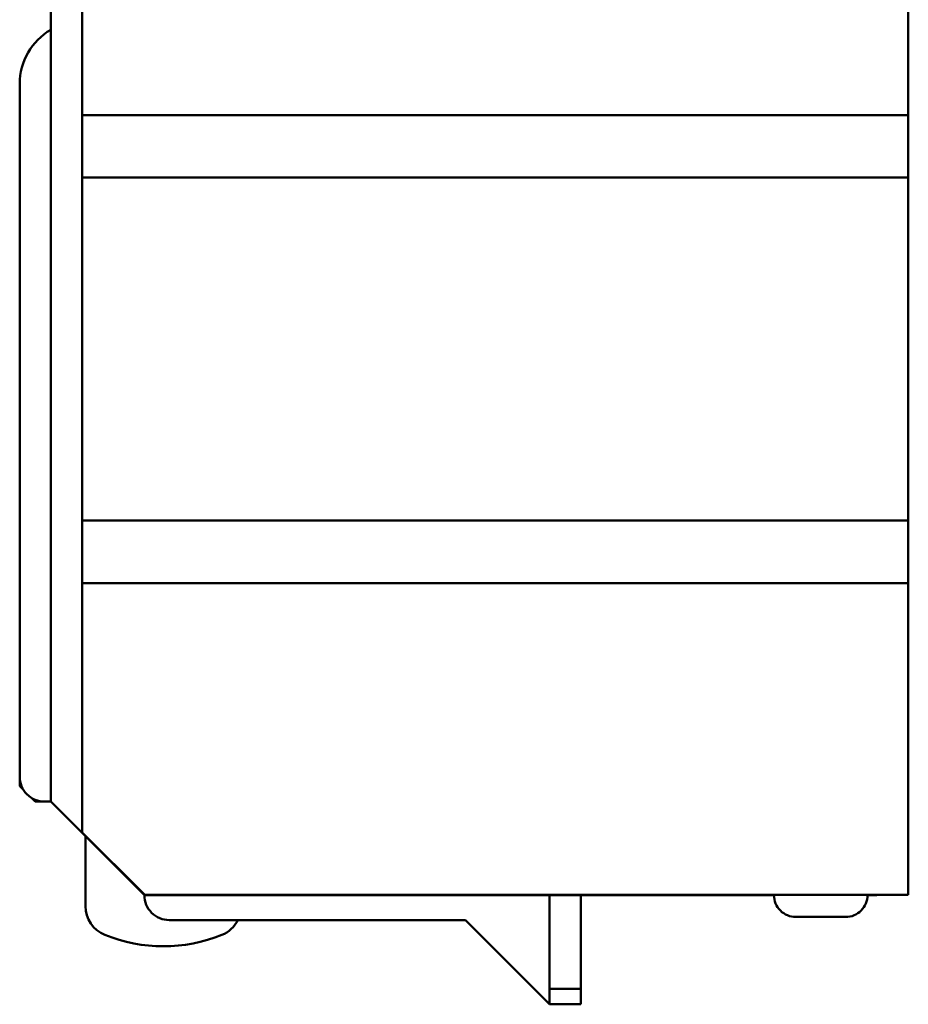
# Model space of a CAD drawing. Extents: x 0 to 297, y 0 to 210.
# Drawn here: x 164 to 192, y 80 to 112 of the extents above; entities that cross this region are included whole.
import ezdxf

# ---------------------------------------------------------------- set-up
doc = ezdxf.new("R2010")
doc.units = 0
doc.header["$LTSCALE"] = 5
doc.header["$MEASUREMENT"] = 0
doc.layers.add('11000_LEFT', color=7, linetype='CONTINUOUS')

msp = doc.modelspace()

# ---------------------------------------------------------------- linework, layer by layer
at = {"layer": '11000_LEFT', "color": 7, "linetype": 'Continuous', "lineweight": 50}
for p, q in [((165.64, 85.5), (165.64, 129.23205)), ((165.65, 85.51), (165.65, 129.242052)), ((164.64, 86.5), (164.64, 127.500002)), ((192.15, 83.51), (192.15, 114.855299)), ((163.64, 87.3), (163.64, 109.51795)), ((165.65, 108.51), (192.15, 108.51)), ((165.65, 106.51), (192.15, 106.51)), ((165.65, 95.51), (192.15, 95.51)), ((165.65, 93.51), (192.15, 93.51)), ((163.64, 87), (163.64, 87.300003)), ((163.757727, 86.882273), (163.64, 87)), ((165.64, 86.914), (165.65, 86.914)), ((164.14, 86.5), (164.022274, 86.617726)), ((164.14, 86.5), (164.14, 86.558385)), ((164.14, 86.5), (164.64, 86.5)), ((167.64, 83.5), (164.64, 86.5)), ((167.65, 83.51), (165.65, 85.51)), ((165.75, 83.151901), (165.75, 85.390022)), ((167.64, 83.5), (187.84, 83.5)), ((167.65, 83.51), (192.15, 83.51)), ((180.64, 80), (180.64, 83.5)), ((181.64, 80), (181.64, 83.5)), ((190.84, 83.5), (191.14, 83.5)), ((191.14, 83.5), (191.14, 83.51)), ((188.54, 82.8), (190.14, 82.8)), ((168.440001, 82.7), (177.94, 82.7)), ((180.64, 80), (177.94, 82.7)), ((180.64, 80.5), (181.64, 80.5)), ((180.64, 80), (181.64, 80))]:
    msp.add_line(p, q, dxfattribs=at)
for centre, radius, start, end in [((165.64, 109.517949), 2, 120.000009, 180), ((164.44, 88.3), 0.8, 180, 180.206686), ((164.44, 87.3), 0.8, 180, 270.000064), ((168.44, 83.5), 0.8, 180, 270.000064), ((188.54, 83.5), 0.7, 180, 270.000008), ((190.14, 83.5), 0.7, 269.999998, 0), ((166.75, 83.151901), 1, 180, 247.975708), ((169.75, 83.151901), 1, 292.024331, 333.134576), ((168.25, 86.86), 5, 247.975691, 292.024317)]:
    msp.add_arc(centre, radius, start, end, dxfattribs=at)

doc.saveas('drawing.dxf')
